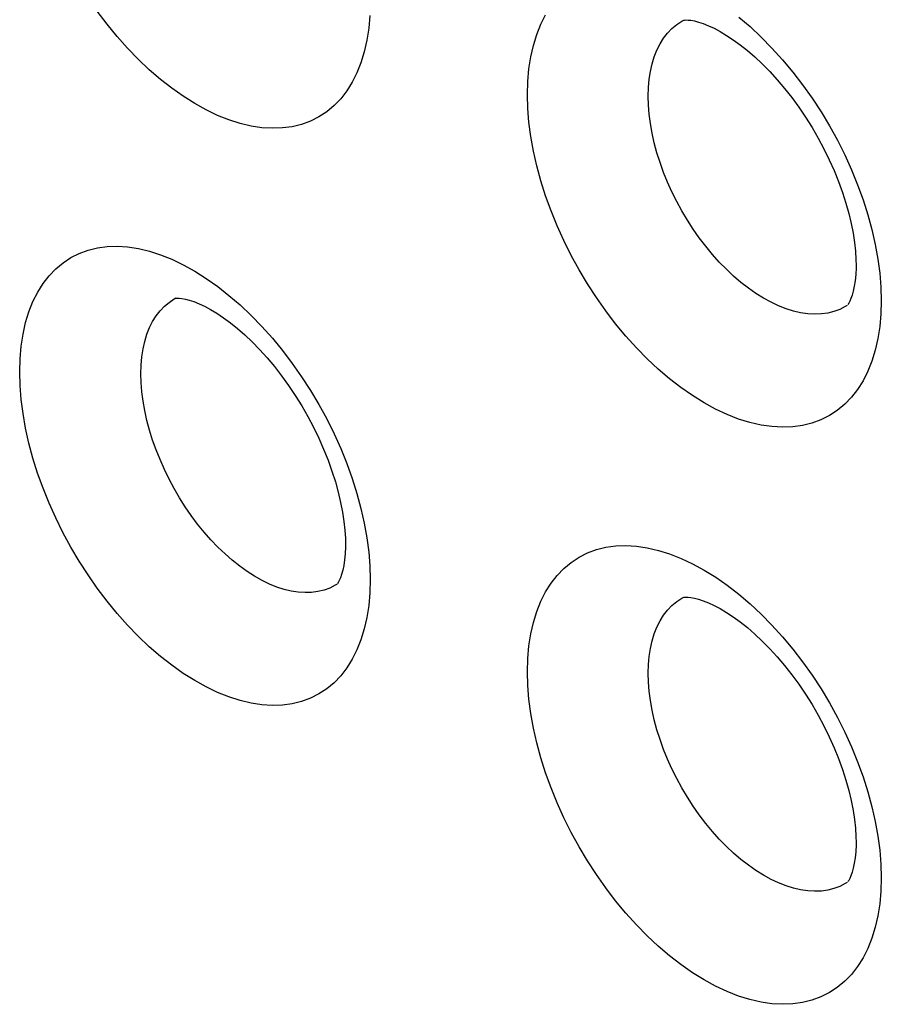
# Model space of a CAD drawing. Units: millimetres. Extents: x -32 to 34, y -61 to 65.
# Drawn here: x -13 to -9, y -7 to -1 of the extents above; entities that cross this region are included whole.
import ezdxf

# ---------------------------------------------------------------- set-up
doc = ezdxf.new("R2010")
doc.units = ezdxf.units.MM
doc.header["$LTSCALE"] = 16.335
doc.layers.add('ASSI', color=7, linetype='CONTINUOUS')
doc.layers.add('RACCORDO', color=7, linetype='CONTINUOUS')

msp = doc.modelspace()

# ---------------------------------------------------------------- linework, layer by layer
at = {"layer": 'ASSI', "color": 7, "linetype": 'CONTINUOUS'}
for p, q in [((-8.7065, -2.8136), (-8.7067, -2.8137)), ((-8.7065, -6.1448), (-8.7067, -6.1449))]:
    msp.add_line(p, q, dxfattribs=at)
at = {"layer": 'ASSI', "color": 253, "linetype": 'CONTINUOUS'}
for points in [[(-11.4613, -1.1404), (-11.4677, -1.2132), (-11.4785, -1.2826), (-11.4935, -1.349), (-11.5129, -1.412), (-11.5362, -1.4707), (-11.5635, -1.5249), (-11.5949, -1.5748), (-11.6298, -1.6199), (-11.6684, -1.6599), (-11.7106, -1.695), (-11.7559, -1.7248), (-11.8043, -1.7491), (-11.8557, -1.768), (-11.9096, -1.7813), (-11.9658, -1.7889), (-12.0245, -1.7908), (-12.0848, -1.7871), (-12.1468, -1.7777), (-12.2105, -1.7626), (-12.275, -1.7421), (-12.3403, -1.716), (-12.4065, -1.6845), (-12.4726, -1.6478), (-12.5388, -1.6061), (-12.6049, -1.5593), (-12.6702, -1.508), (-12.7346, -1.4522), (-12.7981, -1.3919), (-12.86, -1.328), (-12.9202, -1.2603), (-12.9787, -1.1889), (-13.0347, -1.1148)], [(-10.5516, -1.5969), (-10.5494, -1.5206), (-10.543, -1.4477), (-10.5322, -1.3782), (-10.5171, -1.3118), (-10.4977, -1.2487), (-10.4743, -1.1899), (-10.4468, -1.1356)], [(-9.8546, -1.6054), (-9.8532, -1.5556), (-9.8489, -1.5077), (-9.8419, -1.4619), (-9.832, -1.4183), (-9.8194, -1.3772), (-9.8041, -1.3387), (-9.7862, -1.3031), (-9.7657, -1.2704), (-9.7428, -1.2409), (-9.7175, -1.2146), (-9.6899, -1.1916), (-9.6601, -1.172), (-9.6493, -1.166)], [(-9.3321, -1.1484), (-9.267, -1.2039), (-9.2028, -1.2638), (-9.1402, -1.3274), (-9.0793, -1.3948), (-9.0201, -1.4658), (-8.9633, -1.5397), (-8.909, -1.6163), (-8.8571, -1.6957), (-8.8083, -1.7769), (-8.7626, -1.8599), (-8.7201, -1.9447), (-8.6811, -2.0301), (-8.6459, -2.1162), (-8.6142, -2.203), (-8.5867, -2.2894), (-8.5631, -2.3756), (-8.5437, -2.4614), (-8.5285, -2.5455), (-8.5177, -2.6274), (-8.5112, -2.7077), (-8.509, -2.7862)], [(-8.509, -2.7862), (-8.5112, -2.8625), (-8.5178, -2.9355), (-8.5286, -3.005), (-8.5438, -3.0715), (-8.5633, -3.1346), (-8.5868, -3.1935), (-8.6144, -3.2479), (-8.6461, -3.298), (-8.6814, -3.3433), (-8.7203, -3.3835), (-8.7629, -3.4189), (-8.8086, -3.4489), (-8.8575, -3.4734), (-8.9094, -3.4926), (-8.9637, -3.5062), (-9.0205, -3.5141), (-9.0797, -3.5163), (-9.1406, -3.5129), (-9.2032, -3.5038), (-9.2675, -3.489), (-9.3325, -3.4688), (-9.3985, -3.443), (-9.4653, -3.4117), (-9.532, -3.3754), (-9.5988, -3.3339), (-9.6655, -3.2874), (-9.7314, -3.2364), (-9.7964, -3.1809), (-9.8605, -3.1209), (-9.923, -3.0572), (-9.9837, -2.9898), (-10.0428, -2.9186), (-10.0994, -2.8447), (-10.1535, -2.7679), (-10.2052, -2.6884), (-10.2538, -2.6071), (-10.2993, -2.524), (-10.3417, -2.4391), (-10.3805, -2.3535), (-10.4156, -2.2673), (-10.447, -2.1805), (-10.4744, -2.094), (-10.4978, -2.0077), (-10.5172, -1.9219), (-10.5323, -1.8377), (-10.543, -1.7557), (-10.5495, -1.6755), (-10.5516, -1.5969)], [(-8.7486, -2.8358), (-8.7825, -2.8483), (-8.8181, -2.8572), (-8.8552, -2.8623), (-8.8938, -2.8638), (-8.9336, -2.8615), (-8.9746, -2.8555), (-9.0164, -2.8459), (-9.059, -2.8325), (-9.1021, -2.8156), (-9.1456, -2.7952), (-9.1893, -2.7713), (-9.2329, -2.7441), (-9.2764, -2.7137), (-9.3194, -2.6802), (-9.3619, -2.6437), (-9.4036, -2.6045), (-9.4444, -2.5627), (-9.4841, -2.5184), (-9.5225, -2.4719), (-9.5595, -2.4234), (-9.5949, -2.373), (-9.6285, -2.321), (-9.6603, -2.2676), (-9.69, -2.2131), (-9.7176, -2.1577), (-9.7429, -2.1015), (-9.7658, -2.045), (-9.7862, -1.9882), (-9.8042, -1.9314), (-9.8195, -1.8749), (-9.8321, -1.8188), (-9.8419, -1.7635), (-9.849, -1.7094), (-9.8532, -1.6566), (-9.8546, -1.6054)], [(-13.4828, -3.1971), (-13.4806, -3.1209), (-13.4742, -3.0481), (-13.4635, -2.9787), (-13.4485, -2.9124), (-13.4293, -2.8494), (-13.4061, -2.7909), (-13.3789, -2.7367), (-13.3478, -2.6868), (-13.313, -2.6419), (-13.2746, -2.602), (-13.2325, -2.567), (-13.1875, -2.5373), (-13.1393, -2.5131), (-13.088, -2.4943), (-13.0344, -2.4811), (-12.9783, -2.4736), (-12.9198, -2.4718), (-12.8596, -2.4756), (-12.7977, -2.4851), (-12.7342, -2.5002), (-12.6697, -2.5208), (-12.6045, -2.5469), (-12.5383, -2.5785), (-12.4722, -2.6151), (-12.406, -2.6569), (-12.3399, -2.7036), (-12.2746, -2.7549), (-12.2101, -2.8106), (-12.1464, -2.8708), (-12.0844, -2.9347), (-12.0241, -3.0023), (-11.9655, -3.0736), (-11.9092, -3.1476), (-11.8554, -3.2245), (-11.8039, -3.3041), (-11.7556, -3.3855), (-11.7103, -3.4686), (-11.6682, -3.5535), (-11.6296, -3.6391), (-11.5946, -3.7253), (-11.5633, -3.8121), (-11.536, -3.8986), (-11.5127, -3.9848), (-11.4934, -4.0706), (-11.4784, -4.1547), (-11.4677, -4.2366), (-11.4612, -4.3168), (-11.4591, -4.3953)], [(-12.7828, -3.2073), (-12.7814, -3.1576), (-12.7772, -3.1098), (-12.7703, -3.0641), (-12.7606, -3.0207), (-12.7481, -2.9797), (-12.733, -2.9414), (-12.7154, -2.9059), (-12.6952, -2.8735), (-12.6726, -2.8441), (-12.6477, -2.8181), (-12.6205, -2.7953), (-12.5912, -2.776), (-12.5806, -2.7702)], [(-8.7061, -2.8133), (-8.7167, -2.8197), (-8.7486, -2.8358)], [(-11.4591, -4.3953), (-11.4613, -4.4716), (-11.4677, -4.5444), (-11.4785, -4.6138), (-11.4935, -4.6802), (-11.5129, -4.7432), (-11.5362, -4.8019), (-11.5635, -4.8561), (-11.5949, -4.906), (-11.6298, -4.9511), (-11.6684, -4.9911), (-11.7106, -5.0262), (-11.7559, -5.056), (-11.8043, -5.0803), (-11.8557, -5.0992), (-11.9096, -5.1125), (-11.9658, -5.1201), (-12.0245, -5.122), (-12.0848, -5.1183), (-12.1468, -5.1089), (-12.2105, -5.0938), (-12.275, -5.0733), (-12.3403, -5.0472), (-12.4065, -5.0157), (-12.4726, -4.979), (-12.5388, -4.9373), (-12.6049, -4.8905), (-12.6702, -4.8392), (-12.7346, -4.7834), (-12.7981, -4.7231), (-12.86, -4.6592), (-12.9202, -4.5915), (-12.9787, -4.5201), (-13.0347, -4.446), (-13.0884, -4.369), (-13.1396, -4.2893), (-13.1878, -4.2078), (-13.2328, -4.1245), (-13.2748, -4.0395), (-13.3132, -3.9539), (-13.348, -3.8676), (-13.3791, -3.7806), (-13.4063, -3.6941), (-13.4295, -3.6078), (-13.4487, -3.5219), (-13.4636, -3.4378), (-13.4743, -3.3558), (-13.4806, -3.2756), (-13.4828, -3.1971)], [(-11.6926, -4.4444), (-11.7259, -4.4566), (-11.761, -4.4652), (-11.7977, -4.4701), (-11.8357, -4.4712), (-11.875, -4.4687), (-11.9154, -4.4624), (-11.9566, -4.4524), (-11.9986, -4.4388), (-12.0411, -4.4215), (-12.084, -4.4008), (-12.127, -4.3766), (-12.1701, -4.3491), (-12.2129, -4.3184), (-12.2553, -4.2846), (-12.2972, -4.2479), (-12.3384, -4.2084), (-12.3786, -4.1663), (-12.4177, -4.1218), (-12.4556, -4.0751), (-12.492, -4.0263), (-12.5269, -3.9758), (-12.56, -3.9236), (-12.5913, -3.87), (-12.6206, -3.8154), (-12.6478, -3.7598), (-12.6727, -3.7035), (-12.6953, -3.6469), (-12.7155, -3.59), (-12.7331, -3.5332), (-12.7482, -3.4766), (-12.7606, -3.4205), (-12.7703, -3.3653), (-12.7773, -3.3112), (-12.7814, -3.2585), (-12.7828, -3.2073)], [(-10.5516, -4.9281), (-10.5494, -4.8518), (-10.543, -4.7789), (-10.5322, -4.7094), (-10.5171, -4.6429), (-10.4977, -4.5799), (-10.4743, -4.5211), (-10.4468, -4.4668), (-10.4153, -4.4167), (-10.3802, -4.3716), (-10.3414, -4.3314), (-10.299, -4.2962), (-10.2535, -4.2663), (-10.2049, -4.2419), (-10.1532, -4.2228), (-10.099, -4.2093), (-10.0424, -4.2016), (-9.9833, -4.1994), (-9.9226, -4.2029), (-9.8601, -4.2121), (-9.796, -4.2269), (-9.731, -4.2472), (-9.6651, -4.2731), (-9.5984, -4.3043), (-9.5316, -4.3407), (-9.4648, -4.3821), (-9.398, -4.4286), (-9.3321, -4.4796), (-9.267, -4.5351), (-9.2028, -4.595), (-9.1402, -4.6586), (-9.0793, -4.726), (-9.0201, -4.797), (-8.9633, -4.8709), (-8.909, -4.9475), (-8.8571, -5.0269), (-8.8083, -5.1081), (-8.7626, -5.1911), (-8.7201, -5.2759), (-8.6811, -5.3613), (-8.6459, -5.4474), (-8.6142, -5.5342), (-8.5867, -5.6206), (-8.5631, -5.7068), (-8.5437, -5.7926), (-8.5285, -5.8767), (-8.5177, -5.9586), (-8.5112, -6.0389), (-8.509, -6.1174)], [(-11.6507, -4.4223), (-11.6611, -4.4285), (-11.6926, -4.4444)], [(-9.8546, -4.9366), (-9.8532, -4.8868), (-9.8489, -4.8389), (-9.8419, -4.7931), (-9.832, -4.7495), (-9.8194, -4.7084), (-9.8041, -4.6699), (-9.7862, -4.6343), (-9.7657, -4.6016), (-9.7428, -4.5721), (-9.7175, -4.5458), (-9.6899, -4.5228), (-9.6601, -4.5032), (-9.6493, -4.4972)], [(-8.509, -6.1174), (-8.5112, -6.1937), (-8.5178, -6.2667), (-8.5286, -6.3362), (-8.5438, -6.4027), (-8.5633, -6.4658), (-8.5868, -6.5247), (-8.6144, -6.5791), (-8.6461, -6.6292), (-8.6814, -6.6745), (-8.7203, -6.7147), (-8.7629, -6.7501), (-8.8086, -6.7801), (-8.8575, -6.8046), (-8.9094, -6.8238), (-8.9637, -6.8374), (-9.0205, -6.8453), (-9.0797, -6.8475), (-9.1406, -6.8441), (-9.2032, -6.835), (-9.2675, -6.8202), (-9.3325, -6.8), (-9.3985, -6.7742), (-9.4653, -6.7429), (-9.532, -6.7066), (-9.5988, -6.6651), (-9.6655, -6.6186), (-9.7314, -6.5676), (-9.7964, -6.5121), (-9.8605, -6.4521), (-9.923, -6.3884), (-9.9837, -6.321), (-10.0428, -6.2498), (-10.0994, -6.1759), (-10.1535, -6.0991), (-10.2052, -6.0196), (-10.2538, -5.9383), (-10.2993, -5.8551), (-10.3417, -5.7703), (-10.3805, -5.6847), (-10.4156, -5.5985), (-10.447, -5.5117), (-10.4744, -5.4252), (-10.4978, -5.3389), (-10.5172, -5.2531), (-10.5323, -5.1689), (-10.543, -5.0869), (-10.5495, -5.0067), (-10.5516, -4.9281)], [(-8.7486, -6.167), (-8.7825, -6.1795), (-8.8181, -6.1884), (-8.8552, -6.1935), (-8.8938, -6.195), (-8.9336, -6.1927), (-8.9746, -6.1867), (-9.0164, -6.1771), (-9.059, -6.1637), (-9.1021, -6.1468), (-9.1456, -6.1264), (-9.1893, -6.1025), (-9.2329, -6.0753), (-9.2764, -6.0449), (-9.3194, -6.0114), (-9.3619, -5.9749), (-9.4036, -5.9357), (-9.4444, -5.8939), (-9.4841, -5.8496), (-9.5225, -5.8031), (-9.5595, -5.7546), (-9.5949, -5.7042), (-9.6285, -5.6522), (-9.6603, -5.5988), (-9.69, -5.5443), (-9.7176, -5.4889), (-9.7429, -5.4327), (-9.7658, -5.3761), (-9.7862, -5.3194), (-9.8042, -5.2626), (-9.8195, -5.2061), (-9.8321, -5.15), (-9.8419, -5.0947), (-9.849, -5.0406), (-9.8532, -4.9878), (-9.8546, -4.9366)], [(-8.7061, -6.1445), (-8.7167, -6.1509), (-8.7486, -6.167)]]:
    msp.add_lwpolyline(points, dxfattribs=at)
at = {"layer": 'ASSI', "color": 7, "linetype": 'CONTINUOUS'}
for points in [[(-9.6507, -1.1666), (-9.6506, -1.1666), (-9.6491, -1.1662), (-9.6448, -1.1656), (-9.6368, -1.1651), (-9.6244, -1.1655), (-9.6081, -1.1673), (-9.588, -1.1711), (-9.5641, -1.1773), (-9.5368, -1.1863), (-9.5066, -1.1983), (-9.474, -1.2135), (-9.4392, -1.232), (-9.4022, -1.254), (-9.3634, -1.2797), (-9.3231, -1.309), (-9.2816, -1.3421), (-9.2391, -1.3789), (-9.1959, -1.4194), (-9.1527, -1.4634), (-9.1097, -1.5105), (-9.0672, -1.5607), (-9.0256, -1.6137), (-8.9851, -1.6691), (-8.9461, -1.7268), (-8.9088, -1.7862), (-8.8735, -1.8472), (-8.8403, -1.9093), (-8.8096, -1.9721), (-8.7814, -2.0352), (-8.7559, -2.0983), (-8.7333, -2.1607), (-8.7136, -2.2222), (-8.6968, -2.2824), (-8.683, -2.3406), (-8.6721, -2.3966), (-8.664, -2.4501), (-8.6586, -2.5004), (-8.6557, -2.5473), (-8.655, -2.5823)], [(-8.655, -2.5825), (-8.6551, -2.5965), (-8.6567, -2.6354), (-8.6601, -2.6708), (-8.6648, -2.7025), (-8.6707, -2.7304), (-8.6773, -2.7542), (-8.6842, -2.7739), (-8.691, -2.7894), (-8.6972, -2.8009), (-8.702, -2.8082)], [(-12.5833, -2.7713), (-12.5834, -2.7713), (-12.5829, -2.7712), (-12.5797, -2.7708), (-12.5727, -2.7704), (-12.5613, -2.7708), (-12.5459, -2.7725), (-12.5266, -2.7762), (-12.5036, -2.7823), (-12.477, -2.7912), (-12.4476, -2.8031), (-12.4156, -2.8182), (-12.3813, -2.8366), (-12.3449, -2.8586), (-12.3066, -2.8842), (-12.2667, -2.9136), (-12.2256, -2.9467), (-12.1835, -2.9836), (-12.1407, -3.0242), (-12.0978, -3.0683), (-12.055, -3.1157), (-12.0127, -3.1661), (-11.9713, -3.2194), (-11.931, -3.2751), (-11.8921, -3.3331), (-11.855, -3.3929), (-11.8198, -3.4542), (-11.7868, -3.5167), (-11.7561, -3.5798), (-11.7281, -3.6433), (-11.7027, -3.7067), (-11.6801, -3.7695), (-11.6605, -3.8313), (-11.6438, -3.8918), (-11.63, -3.9503), (-11.6192, -4.0066), (-11.6111, -4.0603), (-11.6057, -4.1109), (-11.6028, -4.158), (-11.6021, -4.1931)], [(-11.6021, -4.1933), (-11.6022, -4.2074), (-11.6038, -4.2464), (-11.6071, -4.282), (-11.6119, -4.3138), (-11.6177, -4.3417), (-11.6243, -4.3655), (-11.6312, -4.3851), (-11.6379, -4.4006), (-11.6439, -4.4118), (-11.6485, -4.4188)], [(-9.6507, -4.4978), (-9.6506, -4.4978), (-9.6491, -4.4974), (-9.6448, -4.4968), (-9.6368, -4.4963), (-9.6244, -4.4967), (-9.6081, -4.4985), (-9.588, -4.5023), (-9.5641, -4.5085), (-9.5368, -4.5175), (-9.5066, -4.5295), (-9.474, -4.5447), (-9.4392, -4.5632), (-9.4022, -4.5852), (-9.3634, -4.6108), (-9.3231, -4.6402), (-9.2816, -4.6733), (-9.2391, -4.7101), (-9.1959, -4.7506), (-9.1527, -4.7946), (-9.1097, -4.8417), (-9.0672, -4.8919), (-9.0256, -4.9449), (-8.9851, -5.0003), (-8.9461, -5.058), (-8.9088, -5.1174), (-8.8735, -5.1784), (-8.8403, -5.2405), (-8.8096, -5.3033), (-8.7814, -5.3664), (-8.7559, -5.4295), (-8.7333, -5.4919), (-8.7136, -5.5534), (-8.6968, -5.6136), (-8.683, -5.6718), (-8.6721, -5.7278), (-8.664, -5.7813), (-8.6586, -5.8316), (-8.6557, -5.8785), (-8.655, -5.9135)], [(-8.655, -5.9137), (-8.6551, -5.9277), (-8.6567, -5.9666), (-8.6601, -6.002), (-8.6648, -6.0337), (-8.6707, -6.0616), (-8.6773, -6.0854), (-8.6842, -6.1051), (-8.691, -6.1206), (-8.6972, -6.1321), (-8.702, -6.1394)]]:
    msp.add_lwpolyline(points, dxfattribs=at)
at = {"layer": 'RACCORDO', "color": 7, "linetype": 'CONTINUOUS'}
for p, q in [((-8.7065, -2.8136), (-8.7067, -2.8137)), ((-8.7065, -6.1448), (-8.7067, -6.1449))]:
    msp.add_line(p, q, dxfattribs=at)
at = {"layer": 'RACCORDO', "color": 253, "linetype": 'CONTINUOUS'}
for points in [[(-11.4613, -1.1404), (-11.4677, -1.2132), (-11.4785, -1.2826), (-11.4935, -1.349), (-11.5129, -1.412), (-11.5362, -1.4707), (-11.5635, -1.5249), (-11.5949, -1.5748), (-11.6298, -1.6199), (-11.6684, -1.6599), (-11.7106, -1.695), (-11.7559, -1.7248), (-11.8043, -1.7491), (-11.8557, -1.768), (-11.9096, -1.7813), (-11.9658, -1.7889), (-12.0245, -1.7908), (-12.0848, -1.7871), (-12.1468, -1.7777), (-12.2105, -1.7626), (-12.275, -1.7421), (-12.3403, -1.716), (-12.4065, -1.6845), (-12.4726, -1.6478), (-12.5388, -1.6061), (-12.6049, -1.5593), (-12.6702, -1.508), (-12.7346, -1.4522), (-12.7981, -1.3919), (-12.86, -1.328), (-12.9202, -1.2603), (-12.9787, -1.1889), (-13.0347, -1.1148)], [(-10.5516, -1.5969), (-10.5494, -1.5206), (-10.543, -1.4477), (-10.5322, -1.3782), (-10.5171, -1.3118), (-10.4977, -1.2487), (-10.4743, -1.1899), (-10.4468, -1.1356)], [(-9.8546, -1.6054), (-9.8532, -1.5556), (-9.8489, -1.5077), (-9.8419, -1.4619), (-9.832, -1.4183), (-9.8194, -1.3772), (-9.8041, -1.3387), (-9.7862, -1.3031), (-9.7657, -1.2704), (-9.7428, -1.2409), (-9.7175, -1.2146), (-9.6899, -1.1916), (-9.6601, -1.172), (-9.6493, -1.166)], [(-9.3321, -1.1484), (-9.267, -1.2039), (-9.2028, -1.2638), (-9.1402, -1.3274), (-9.0793, -1.3948), (-9.0201, -1.4658), (-8.9633, -1.5397), (-8.909, -1.6163), (-8.8571, -1.6957), (-8.8083, -1.7769), (-8.7626, -1.8599), (-8.7201, -1.9447), (-8.6811, -2.0301), (-8.6459, -2.1162), (-8.6142, -2.203), (-8.5867, -2.2894), (-8.5631, -2.3756), (-8.5437, -2.4614), (-8.5285, -2.5455), (-8.5177, -2.6274), (-8.5112, -2.7077), (-8.509, -2.7862)], [(-8.509, -2.7862), (-8.5112, -2.8625), (-8.5178, -2.9355), (-8.5286, -3.005), (-8.5438, -3.0715), (-8.5633, -3.1346), (-8.5868, -3.1935), (-8.6144, -3.2479), (-8.6461, -3.298), (-8.6814, -3.3433), (-8.7203, -3.3835), (-8.7629, -3.4189), (-8.8086, -3.4489), (-8.8575, -3.4734), (-8.9094, -3.4926), (-8.9637, -3.5062), (-9.0205, -3.5141), (-9.0797, -3.5163), (-9.1406, -3.5129), (-9.2032, -3.5038), (-9.2675, -3.489), (-9.3325, -3.4688), (-9.3985, -3.443), (-9.4653, -3.4117), (-9.532, -3.3754), (-9.5988, -3.3339), (-9.6655, -3.2874), (-9.7314, -3.2364), (-9.7964, -3.1809), (-9.8605, -3.1209), (-9.923, -3.0572), (-9.9837, -2.9898), (-10.0428, -2.9186), (-10.0994, -2.8447), (-10.1535, -2.7679), (-10.2052, -2.6884), (-10.2538, -2.6071), (-10.2993, -2.524), (-10.3417, -2.4391), (-10.3805, -2.3535), (-10.4156, -2.2673), (-10.447, -2.1805), (-10.4744, -2.094), (-10.4978, -2.0077), (-10.5172, -1.9219), (-10.5323, -1.8377), (-10.543, -1.7557), (-10.5495, -1.6755), (-10.5516, -1.5969)], [(-8.7486, -2.8358), (-8.7825, -2.8483), (-8.8181, -2.8572), (-8.8552, -2.8623), (-8.8938, -2.8638), (-8.9336, -2.8615), (-8.9746, -2.8555), (-9.0164, -2.8459), (-9.059, -2.8325), (-9.1021, -2.8156), (-9.1456, -2.7952), (-9.1893, -2.7713), (-9.2329, -2.7441), (-9.2764, -2.7137), (-9.3194, -2.6802), (-9.3619, -2.6437), (-9.4036, -2.6045), (-9.4444, -2.5627), (-9.4841, -2.5184), (-9.5225, -2.4719), (-9.5595, -2.4234), (-9.5949, -2.373), (-9.6285, -2.321), (-9.6603, -2.2676), (-9.69, -2.2131), (-9.7176, -2.1577), (-9.7429, -2.1015), (-9.7658, -2.045), (-9.7862, -1.9882), (-9.8042, -1.9314), (-9.8195, -1.8749), (-9.8321, -1.8188), (-9.8419, -1.7635), (-9.849, -1.7094), (-9.8532, -1.6566), (-9.8546, -1.6054)], [(-13.4828, -3.1971), (-13.4806, -3.1209), (-13.4742, -3.0481), (-13.4635, -2.9787), (-13.4485, -2.9124), (-13.4293, -2.8494), (-13.4061, -2.7909), (-13.3789, -2.7367), (-13.3478, -2.6868), (-13.313, -2.6419), (-13.2746, -2.602), (-13.2325, -2.567), (-13.1875, -2.5373), (-13.1393, -2.5131), (-13.088, -2.4943), (-13.0344, -2.4811), (-12.9783, -2.4736), (-12.9198, -2.4718), (-12.8596, -2.4756), (-12.7977, -2.4851), (-12.7342, -2.5002), (-12.6697, -2.5208), (-12.6045, -2.5469), (-12.5383, -2.5785), (-12.4722, -2.6151), (-12.406, -2.6569), (-12.3399, -2.7036), (-12.2746, -2.7549), (-12.2101, -2.8106), (-12.1464, -2.8708), (-12.0844, -2.9347), (-12.0241, -3.0023), (-11.9655, -3.0736), (-11.9092, -3.1476), (-11.8554, -3.2245), (-11.8039, -3.3041), (-11.7556, -3.3855), (-11.7103, -3.4686), (-11.6682, -3.5535), (-11.6296, -3.6391), (-11.5946, -3.7253), (-11.5633, -3.8121), (-11.536, -3.8986), (-11.5127, -3.9848), (-11.4934, -4.0706), (-11.4784, -4.1547), (-11.4677, -4.2366), (-11.4612, -4.3168), (-11.4591, -4.3953)], [(-12.7828, -3.2073), (-12.7814, -3.1576), (-12.7772, -3.1098), (-12.7703, -3.0641), (-12.7606, -3.0207), (-12.7481, -2.9797), (-12.733, -2.9414), (-12.7154, -2.9059), (-12.6952, -2.8735), (-12.6726, -2.8441), (-12.6477, -2.8181), (-12.6205, -2.7953), (-12.5912, -2.776), (-12.5806, -2.7702)], [(-8.7061, -2.8133), (-8.7167, -2.8197), (-8.7486, -2.8358)], [(-11.4591, -4.3953), (-11.4613, -4.4716), (-11.4677, -4.5444), (-11.4785, -4.6138), (-11.4935, -4.6802), (-11.5129, -4.7432), (-11.5362, -4.8019), (-11.5635, -4.8561), (-11.5949, -4.906), (-11.6298, -4.9511), (-11.6684, -4.9911), (-11.7106, -5.0262), (-11.7559, -5.056), (-11.8043, -5.0803), (-11.8557, -5.0992), (-11.9096, -5.1125), (-11.9658, -5.1201), (-12.0245, -5.122), (-12.0848, -5.1183), (-12.1468, -5.1089), (-12.2105, -5.0938), (-12.275, -5.0733), (-12.3403, -5.0472), (-12.4065, -5.0157), (-12.4726, -4.979), (-12.5388, -4.9373), (-12.6049, -4.8905), (-12.6702, -4.8392), (-12.7346, -4.7834), (-12.7981, -4.7231), (-12.86, -4.6592), (-12.9202, -4.5915), (-12.9787, -4.5201), (-13.0347, -4.446), (-13.0884, -4.369), (-13.1396, -4.2893), (-13.1878, -4.2078), (-13.2328, -4.1245), (-13.2748, -4.0395), (-13.3132, -3.9539), (-13.348, -3.8676), (-13.3791, -3.7806), (-13.4063, -3.6941), (-13.4295, -3.6078), (-13.4487, -3.5219), (-13.4636, -3.4378), (-13.4743, -3.3558), (-13.4806, -3.2756), (-13.4828, -3.1971)], [(-11.6926, -4.4444), (-11.7259, -4.4566), (-11.761, -4.4652), (-11.7977, -4.4701), (-11.8357, -4.4712), (-11.875, -4.4687), (-11.9154, -4.4624), (-11.9566, -4.4524), (-11.9986, -4.4388), (-12.0411, -4.4215), (-12.084, -4.4008), (-12.127, -4.3766), (-12.1701, -4.3491), (-12.2129, -4.3184), (-12.2553, -4.2846), (-12.2972, -4.2479), (-12.3384, -4.2084), (-12.3786, -4.1663), (-12.4177, -4.1218), (-12.4556, -4.0751), (-12.492, -4.0263), (-12.5269, -3.9758), (-12.56, -3.9236), (-12.5913, -3.87), (-12.6206, -3.8154), (-12.6478, -3.7598), (-12.6727, -3.7035), (-12.6953, -3.6469), (-12.7155, -3.59), (-12.7331, -3.5332), (-12.7482, -3.4766), (-12.7606, -3.4205), (-12.7703, -3.3653), (-12.7773, -3.3112), (-12.7814, -3.2585), (-12.7828, -3.2073)], [(-10.5516, -4.9281), (-10.5494, -4.8518), (-10.543, -4.7789), (-10.5322, -4.7094), (-10.5171, -4.6429), (-10.4977, -4.5799), (-10.4743, -4.5211), (-10.4468, -4.4668), (-10.4153, -4.4167), (-10.3802, -4.3716), (-10.3414, -4.3314), (-10.299, -4.2962), (-10.2535, -4.2663), (-10.2049, -4.2419), (-10.1532, -4.2228), (-10.099, -4.2093), (-10.0424, -4.2016), (-9.9833, -4.1994), (-9.9226, -4.2029), (-9.8601, -4.2121), (-9.796, -4.2269), (-9.731, -4.2472), (-9.6651, -4.2731), (-9.5984, -4.3043), (-9.5316, -4.3407), (-9.4648, -4.3821), (-9.398, -4.4286), (-9.3321, -4.4796), (-9.267, -4.5351), (-9.2028, -4.595), (-9.1402, -4.6586), (-9.0793, -4.726), (-9.0201, -4.797), (-8.9633, -4.8709), (-8.909, -4.9475), (-8.8571, -5.0269), (-8.8083, -5.1081), (-8.7626, -5.1911), (-8.7201, -5.2759), (-8.6811, -5.3613), (-8.6459, -5.4474), (-8.6142, -5.5342), (-8.5867, -5.6206), (-8.5631, -5.7068), (-8.5437, -5.7926), (-8.5285, -5.8767), (-8.5177, -5.9586), (-8.5112, -6.0389), (-8.509, -6.1174)], [(-11.6507, -4.4223), (-11.6611, -4.4285), (-11.6926, -4.4444)], [(-9.8546, -4.9366), (-9.8532, -4.8868), (-9.8489, -4.8389), (-9.8419, -4.7931), (-9.832, -4.7495), (-9.8194, -4.7084), (-9.8041, -4.6699), (-9.7862, -4.6343), (-9.7657, -4.6016), (-9.7428, -4.5721), (-9.7175, -4.5458), (-9.6899, -4.5228), (-9.6601, -4.5032), (-9.6493, -4.4972)], [(-8.509, -6.1174), (-8.5112, -6.1937), (-8.5178, -6.2667), (-8.5286, -6.3362), (-8.5438, -6.4027), (-8.5633, -6.4658), (-8.5868, -6.5247), (-8.6144, -6.5791), (-8.6461, -6.6292), (-8.6814, -6.6745), (-8.7203, -6.7147), (-8.7629, -6.7501), (-8.8086, -6.7801), (-8.8575, -6.8046), (-8.9094, -6.8238), (-8.9637, -6.8374), (-9.0205, -6.8453), (-9.0797, -6.8475), (-9.1406, -6.8441), (-9.2032, -6.835), (-9.2675, -6.8202), (-9.3325, -6.8), (-9.3985, -6.7742), (-9.4653, -6.7429), (-9.532, -6.7066), (-9.5988, -6.6651), (-9.6655, -6.6186), (-9.7314, -6.5676), (-9.7964, -6.5121), (-9.8605, -6.4521), (-9.923, -6.3884), (-9.9837, -6.321), (-10.0428, -6.2498), (-10.0994, -6.1759), (-10.1535, -6.0991), (-10.2052, -6.0196), (-10.2538, -5.9383), (-10.2993, -5.8551), (-10.3417, -5.7703), (-10.3805, -5.6847), (-10.4156, -5.5985), (-10.447, -5.5117), (-10.4744, -5.4252), (-10.4978, -5.3389), (-10.5172, -5.2531), (-10.5323, -5.1689), (-10.543, -5.0869), (-10.5495, -5.0067), (-10.5516, -4.9281)], [(-8.7486, -6.167), (-8.7825, -6.1795), (-8.8181, -6.1884), (-8.8552, -6.1935), (-8.8938, -6.195), (-8.9336, -6.1927), (-8.9746, -6.1867), (-9.0164, -6.1771), (-9.059, -6.1637), (-9.1021, -6.1468), (-9.1456, -6.1264), (-9.1893, -6.1025), (-9.2329, -6.0753), (-9.2764, -6.0449), (-9.3194, -6.0114), (-9.3619, -5.9749), (-9.4036, -5.9357), (-9.4444, -5.8939), (-9.4841, -5.8496), (-9.5225, -5.8031), (-9.5595, -5.7546), (-9.5949, -5.7042), (-9.6285, -5.6522), (-9.6603, -5.5988), (-9.69, -5.5443), (-9.7176, -5.4889), (-9.7429, -5.4327), (-9.7658, -5.3761), (-9.7862, -5.3194), (-9.8042, -5.2626), (-9.8195, -5.2061), (-9.8321, -5.15), (-9.8419, -5.0947), (-9.849, -5.0406), (-9.8532, -4.9878), (-9.8546, -4.9366)], [(-8.7061, -6.1445), (-8.7167, -6.1509), (-8.7486, -6.167)]]:
    msp.add_lwpolyline(points, dxfattribs=at)
at = {"layer": 'RACCORDO', "color": 7, "linetype": 'CONTINUOUS'}
for points in [[(-9.6507, -1.1666), (-9.6506, -1.1666), (-9.6491, -1.1662), (-9.6448, -1.1656), (-9.6368, -1.1651), (-9.6244, -1.1655), (-9.6081, -1.1673), (-9.588, -1.1711), (-9.5641, -1.1773), (-9.5368, -1.1863), (-9.5066, -1.1983), (-9.474, -1.2135), (-9.4392, -1.232), (-9.4022, -1.254), (-9.3634, -1.2797), (-9.3231, -1.309), (-9.2816, -1.3421), (-9.2391, -1.3789), (-9.1959, -1.4194), (-9.1527, -1.4634), (-9.1097, -1.5105), (-9.0672, -1.5607), (-9.0256, -1.6137), (-8.9851, -1.6691), (-8.9461, -1.7268), (-8.9088, -1.7862), (-8.8735, -1.8472), (-8.8403, -1.9093), (-8.8096, -1.9721), (-8.7814, -2.0352), (-8.7559, -2.0983), (-8.7333, -2.1607), (-8.7136, -2.2222), (-8.6968, -2.2824), (-8.683, -2.3406), (-8.6721, -2.3966), (-8.664, -2.4501), (-8.6586, -2.5004), (-8.6557, -2.5473), (-8.655, -2.5823)], [(-8.655, -2.5825), (-8.6551, -2.5965), (-8.6567, -2.6354), (-8.6601, -2.6708), (-8.6648, -2.7025), (-8.6707, -2.7304), (-8.6773, -2.7542), (-8.6842, -2.7739), (-8.691, -2.7894), (-8.6972, -2.8009), (-8.702, -2.8082)], [(-12.5833, -2.7713), (-12.5834, -2.7713), (-12.5829, -2.7712), (-12.5797, -2.7708), (-12.5727, -2.7704), (-12.5613, -2.7708), (-12.5459, -2.7725), (-12.5266, -2.7762), (-12.5036, -2.7823), (-12.477, -2.7912), (-12.4476, -2.8031), (-12.4156, -2.8182), (-12.3813, -2.8366), (-12.3449, -2.8586), (-12.3066, -2.8842), (-12.2667, -2.9136), (-12.2256, -2.9467), (-12.1835, -2.9836), (-12.1407, -3.0242), (-12.0978, -3.0683), (-12.055, -3.1157), (-12.0127, -3.1661), (-11.9713, -3.2194), (-11.931, -3.2751), (-11.8921, -3.3331), (-11.855, -3.3929), (-11.8198, -3.4542), (-11.7868, -3.5167), (-11.7561, -3.5798), (-11.7281, -3.6433), (-11.7027, -3.7067), (-11.6801, -3.7695), (-11.6605, -3.8313), (-11.6438, -3.8918), (-11.63, -3.9503), (-11.6192, -4.0066), (-11.6111, -4.0603), (-11.6057, -4.1109), (-11.6028, -4.158), (-11.6021, -4.1931)], [(-11.6021, -4.1933), (-11.6022, -4.2074), (-11.6038, -4.2464), (-11.6071, -4.282), (-11.6119, -4.3138), (-11.6177, -4.3417), (-11.6243, -4.3655), (-11.6312, -4.3851), (-11.6379, -4.4006), (-11.6439, -4.4118), (-11.6485, -4.4188)], [(-9.6507, -4.4978), (-9.6506, -4.4978), (-9.6491, -4.4974), (-9.6448, -4.4968), (-9.6368, -4.4963), (-9.6244, -4.4967), (-9.6081, -4.4985), (-9.588, -4.5023), (-9.5641, -4.5085), (-9.5368, -4.5175), (-9.5066, -4.5295), (-9.474, -4.5447), (-9.4392, -4.5632), (-9.4022, -4.5852), (-9.3634, -4.6108), (-9.3231, -4.6402), (-9.2816, -4.6733), (-9.2391, -4.7101), (-9.1959, -4.7506), (-9.1527, -4.7946), (-9.1097, -4.8417), (-9.0672, -4.8919), (-9.0256, -4.9449), (-8.9851, -5.0003), (-8.9461, -5.058), (-8.9088, -5.1174), (-8.8735, -5.1784), (-8.8403, -5.2405), (-8.8096, -5.3033), (-8.7814, -5.3664), (-8.7559, -5.4295), (-8.7333, -5.4919), (-8.7136, -5.5534), (-8.6968, -5.6136), (-8.683, -5.6718), (-8.6721, -5.7278), (-8.664, -5.7813), (-8.6586, -5.8316), (-8.6557, -5.8785), (-8.655, -5.9135)], [(-8.655, -5.9137), (-8.6551, -5.9277), (-8.6567, -5.9666), (-8.6601, -6.002), (-8.6648, -6.0337), (-8.6707, -6.0616), (-8.6773, -6.0854), (-8.6842, -6.1051), (-8.691, -6.1206), (-8.6972, -6.1321), (-8.702, -6.1394)]]:
    msp.add_lwpolyline(points, dxfattribs=at)

doc.saveas('drawing.dxf')
